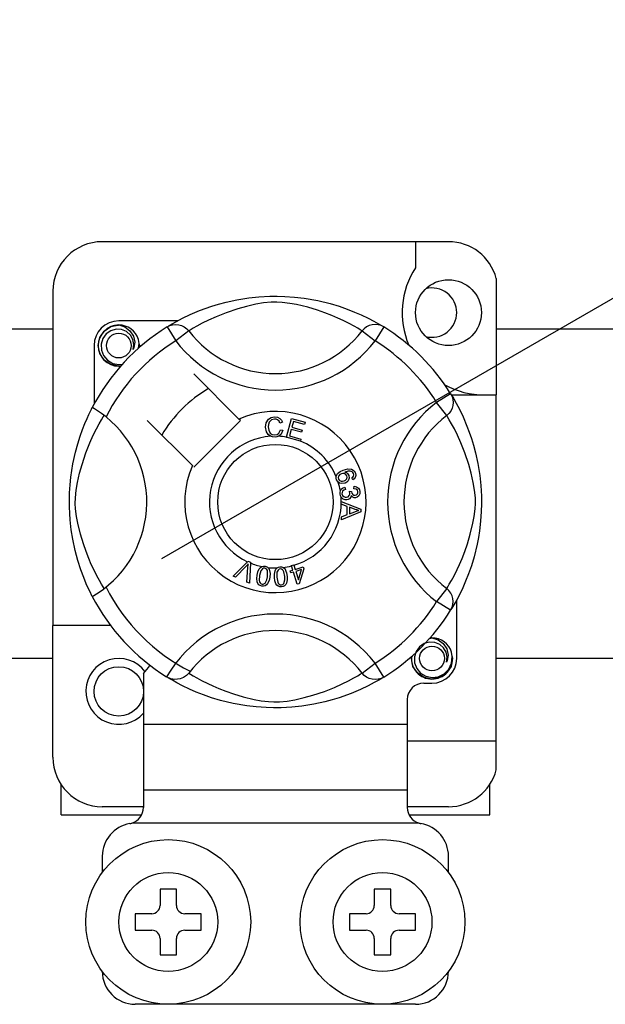
# Model space of a CAD drawing. Units: millimetres. Extents: x 401 to 993, y -753 to -316.
# Drawn here: x 855 to 860, y -706 to -696 of the extents above; entities that cross this region are included whole.
import ezdxf

# ---------------------------------------------------------------- set-up
doc = ezdxf.new("R2010")
doc.units = ezdxf.units.MM
doc.layers.add('DIBUJO_INTERIOR', color=4, linetype='Continuous')

# ---------------------------------------------------------------- blocks, each defined once
blk = doc.blocks.new('ALZADO 7T+R')
at = {"layer": 'DIBUJO_INTERIOR', "color": 7}
for p, q in [((82.2367, 25.8394), (73.1586, 20.5982)), ((75.9454, 23.6806), (72.5828, 23.6806)), ((75.6251, 23.6806), (75.6251, 23.4279)), ((76.4097, 23.3233), (76.4097, 22.1904)), ((72.1024, 23.2003), (72.1024, 19.9487)), ((73.6451, 23.053), (73.712, 23.0735)), ((73.712, 23.0735), (73.7846, 23.0929)), ((73.7846, 23.0929), (73.8896, 23.1158)), ((73.8896, 23.1158), (74.0069, 23.1346)), ((74.0747, 23.0724), (73.9835, 23.0515)), ((74.0069, 23.1346), (74.1037, 23.1447)), ((74.1482, 23.0848), (74.0747, 23.0724)), ((74.1037, 23.1447), (74.2085, 23.1504)), ((74.224, 23.0921), (74.1482, 23.0848)), ((74.2085, 23.1504), (74.2812, 23.1511)), ((74.2781, 23.0931), (74.224, 23.0921)), ((74.3298, 23.0904), (74.2781, 23.0931)), ((74.2812, 23.1511), (74.3551, 23.1491)), ((74.4034, 23.0814), (74.3298, 23.0904)), ((74.3551, 23.1491), (74.4503, 23.1425)), ((74.47, 23.069), (74.4034, 23.0814)), ((74.4503, 23.1425), (74.5428, 23.1317)), ((74.5428, 23.1317), (74.6752, 23.1085)), ((74.6752, 23.1085), (74.7966, 23.079)), ((74.7966, 23.079), (74.8832, 23.053)), ((73.4369, 22.9722), (73.5279, 23.0109)), ((73.5279, 23.0109), (73.6451, 23.053)), ((73.7864, 22.9903), (73.6885, 22.9517)), ((73.8995, 23.0281), (73.7864, 22.9903)), ((73.9835, 23.0515), (73.8995, 23.0281)), ((74.5777, 23.0428), (74.47, 23.069)), ((74.6717, 23.0146), (74.5777, 23.0428)), ((74.7459, 22.9889), (74.6717, 23.0146)), ((74.8121, 22.9632), (74.7459, 22.9889)), ((74.8832, 23.053), (74.962, 23.0256)), ((74.962, 23.0256), (75.034, 22.9972)), ((75.034, 22.9972), (75.0979, 22.9692)), ((73.3137, 22.911), (72.7429, 22.911)), ((73.2277, 22.8619), (73.2604, 22.8813)), ((73.2604, 22.8813), (73.3041, 22.906)), ((73.3041, 22.906), (73.3622, 22.9365)), ((73.3622, 22.9365), (73.4369, 22.9722)), ((73.5529, 22.8878), (73.5023, 22.8605)), ((73.6147, 22.9185), (73.5529, 22.8878)), ((73.6885, 22.9517), (73.6147, 22.9185)), ((74.8702, 22.9384), (74.8121, 22.9632)), ((74.9213, 22.9148), (74.8702, 22.9384)), ((74.9807, 22.885), (74.9213, 22.9148)), ((75.028, 22.8593), (74.9807, 22.885)), ((75.0979, 22.9692), (75.1658, 22.9366)), ((75.1658, 22.9366), (75.2214, 22.9074)), ((75.2214, 22.9074), (75.2652, 22.8829)), ((75.2652, 22.8829), (75.296, 22.8647)), ((69.8405, 22.832), (72.1024, 22.832)), ((72.5583, 22.7481), (72.6008, 22.8117)), ((72.6008, 22.8117), (72.6669, 22.8559)), ((72.6657, 22.8149), (72.6206, 22.7835)), ((72.7172, 22.8295), (72.6657, 22.8149)), ((72.6669, 22.8559), (72.7429, 22.871)), ((72.7136, 22.8652), (72.7164, 22.8664)), ((72.7164, 22.8664), (72.7316, 22.8695)), ((72.7693, 22.8269), (72.7172, 22.8295)), ((72.7316, 22.8695), (72.7393, 22.8706)), ((72.7393, 22.8706), (72.7412, 22.8708)), ((72.7412, 22.8708), (72.7422, 22.8709)), ((72.7422, 22.8709), (72.7427, 22.8709)), ((72.7427, 22.8709), (72.7429, 22.871)), ((72.7429, 22.871), (72.7429, 22.871)), ((72.7429, 22.871), (72.8022, 22.8523)), ((72.7429, 22.871), (72.7429, 22.871)), ((72.7429, 22.871), (72.7429, 22.871)), ((72.7429, 22.871), (72.7429, 22.871)), ((72.8176, 22.8072), (72.7693, 22.8269)), ((72.8022, 22.8523), (72.8516, 22.815)), ((72.856, 22.7735), (72.8176, 22.8072)), ((72.8516, 22.815), (72.8856, 22.7632)), ((73.2117, 22.8521), (73.2379, 22.8652)), ((73.2117, 22.8521), (73.2959, 22.7159)), ((73.234, 22.8663), (73.2294, 22.8638)), ((73.2379, 22.8652), (73.2662, 22.8733)), ((73.2662, 22.8733), (73.2954, 22.876)), ((73.2954, 22.876), (73.3246, 22.8734)), ((73.4227, 22.8134), (73.2959, 22.7159)), ((73.3246, 22.8734), (73.3529, 22.8655)), ((73.3529, 22.8655), (73.3792, 22.8525)), ((73.3792, 22.8525), (73.4028, 22.835)), ((73.4028, 22.835), (73.4227, 22.8134)), ((73.4362, 22.8218), (73.4227, 22.8134)), ((73.4639, 22.8385), (73.4362, 22.8218)), ((73.5023, 22.8605), (73.4639, 22.8385)), ((75.0634, 22.839), (75.028, 22.8593)), ((75.0881, 22.8242), (75.0634, 22.839)), ((75.1055, 22.8134), (75.0881, 22.8242)), ((75.1254, 22.835), (75.1055, 22.8134)), ((75.1055, 22.8134), (75.2323, 22.7159)), ((75.149, 22.8525), (75.1254, 22.835)), ((75.1753, 22.8655), (75.149, 22.8525)), ((75.2036, 22.8734), (75.1753, 22.8655)), ((75.2328, 22.876), (75.2036, 22.8734)), ((75.3165, 22.8521), (75.2323, 22.7159)), ((75.262, 22.8733), (75.2328, 22.876)), ((75.2903, 22.8652), (75.262, 22.8733)), ((75.3165, 22.8521), (75.2903, 22.8652)), ((75.296, 22.8647), (75.3165, 22.8521)), ((75.3165, 22.8521), (75.3165, 22.8521)), ((76.4097, 22.832), (78.6716, 22.832)), ((72.5428, 22.6708), (72.5583, 22.7481)), ((72.5884, 22.7389), (72.572, 22.6855)), ((72.6206, 22.7835), (72.5884, 22.7389)), ((72.8807, 22.7308), (72.856, 22.7735)), ((72.89, 22.6824), (72.8807, 22.7308)), ((72.8856, 22.7632), (72.8988, 22.7025)), ((72.8988, 22.7025), (72.89, 22.6505)), ((72.9404, 22.6897), (72.9339, 22.7309)), ((72.9355, 22.6466), (72.9404, 22.6897)), ((72.5027, 22.6708), (72.5027, 22.1003)), ((72.5583, 22.5935), (72.5428, 22.6708)), ((72.572, 22.6855), (72.574, 22.6277)), ((72.574, 22.6277), (72.595, 22.5738)), ((72.8828, 22.6336), (72.89, 22.6824)), ((72.89, 22.6505), (72.8828, 22.6336)), ((72.9431, 22.6708), (72.9388, 22.6496)), ((72.9431, 22.6708), (72.9388, 22.6496)), ((72.94, 22.686), (72.9431, 22.6708)), ((72.94, 22.686), (72.9431, 22.6708)), ((72.6008, 22.5299), (72.5583, 22.5935)), ((72.595, 22.5738), (72.6325, 22.5292)), ((72.6669, 22.4857), (72.6008, 22.5299)), ((72.6325, 22.5292), (72.6846, 22.498)), ((72.6846, 22.498), (72.744, 22.4858)), ((72.7429, 22.4707), (72.6669, 22.4857)), ((72.7641, 22.4748), (72.7429, 22.4707)), ((72.744, 22.4858), (72.7778, 22.4902)), ((73.9104, 21.9562), (73.4715, 22.3951)), ((75.9666, 22.2021), (75.8304, 22.1179)), ((75.9279, 21.991), (75.8304, 22.1179)), ((75.9666, 22.2021), (75.9797, 22.1758)), ((75.9724, 22.1904), (76.4097, 22.1904)), ((75.9764, 22.1861), (75.9958, 22.1533)), ((75.9808, 22.1797), (75.9783, 22.1844)), ((75.9797, 22.1758), (75.9877, 22.1476)), ((75.9877, 22.1476), (75.9905, 22.1184)), ((75.9905, 22.1184), (75.9879, 22.0891)), ((75.9958, 22.1533), (76.0204, 22.1096)), ((76.4097, 18.8279), (76.4097, 22.1904)), ((72.4526, 22.0009), (72.4674, 22.0318)), ((72.4674, 22.0318), (72.4783, 22.0535)), ((72.4783, 22.0535), (72.4855, 22.0676)), ((72.4894, 22.0667), (72.4855, 22.0676)), ((72.4855, 22.0676), (72.4855, 22.0676)), ((72.5071, 22.0569), (72.4894, 22.0667)), ((72.5371, 22.0375), (72.5071, 22.0569)), ((72.5761, 22.0096), (72.5371, 22.0375)), ((75.967, 22.0345), (75.9494, 22.011)), ((75.9799, 22.0609), (75.967, 22.0345)), ((75.9879, 22.0891), (75.9799, 22.0609)), ((76.0204, 22.1096), (76.0509, 22.0515)), ((76.0509, 22.0515), (76.0867, 21.9769)), ((72.4139, 21.9132), (72.4346, 21.9615)), ((72.4346, 21.9615), (72.4526, 22.0009)), ((72.5532, 21.9114), (72.5753, 21.9498)), ((72.5753, 21.9498), (72.592, 21.9775)), ((72.6188, 21.9766), (72.5761, 22.0096)), ((72.592, 21.9775), (72.6003, 21.991)), ((73.0186, 21.9422), (73.4575, 21.5033)), ((73.4715, 21.4893), (73.9244, 21.9422)), ((73.9244, 21.9422), (73.9104, 21.9562)), ((74.1739, 21.9195), (74.1958, 21.9546)), ((74.1958, 21.9546), (74.2236, 21.9717)), ((74.204, 21.9268), (74.1963, 21.9036)), ((74.2257, 21.9488), (74.204, 21.9268)), ((74.2236, 21.9717), (74.2557, 21.9778)), ((74.2558, 21.9563), (74.2257, 21.9488)), ((74.2557, 21.9778), (74.2837, 21.9745)), ((74.2711, 21.9549), (74.2558, 21.9563)), ((74.2853, 21.9492), (74.2711, 21.9549)), ((74.2837, 21.9745), (74.3085, 21.9613)), ((74.2992, 21.9355), (74.2853, 21.9492)), ((74.3078, 21.9179), (74.2992, 21.9355)), ((74.3324, 21.9245), (74.3078, 21.9179)), ((74.3085, 21.9613), (74.3231, 21.9446)), ((74.3231, 21.9446), (74.3324, 21.9245)), ((74.3706, 21.7812), (74.4211, 21.9622)), ((74.4211, 21.9622), (74.5537, 21.9251)), ((74.4393, 21.9337), (74.4236, 21.8776)), ((74.5477, 21.9035), (74.4393, 21.9337)), ((74.5537, 21.9251), (74.5477, 21.9035)), ((75.9494, 22.011), (75.9279, 21.991)), ((75.9362, 21.9775), (75.9279, 21.991)), ((75.9529, 21.9498), (75.9362, 21.9775)), ((75.975, 21.9114), (75.9529, 21.9498)), ((76.0867, 21.9769), (76.1253, 21.8858)), ((72.3677, 21.79), (72.3913, 21.856)), ((72.3913, 21.856), (72.4139, 21.9132)), ((72.4952, 21.799), (72.5259, 21.8608)), ((72.5259, 21.8608), (72.5532, 21.9114)), ((74.1685, 21.8783), (74.1739, 21.9195)), ((74.1779, 21.8322), (74.1685, 21.8783)), ((74.1933, 21.8065), (74.1779, 21.8322)), ((74.1963, 21.9036), (74.1944, 21.8791)), ((74.1944, 21.8791), (74.1989, 21.8479)), ((74.1989, 21.8479), (74.2133, 21.8201)), ((74.2982, 21.8203), (74.3125, 21.8524)), ((74.3125, 21.8524), (74.3378, 21.8467)), ((74.3378, 21.8467), (74.3212, 21.8096)), ((74.4176, 21.856), (74.4002, 21.7936)), ((74.5191, 21.8277), (74.4176, 21.856)), ((74.4236, 21.8776), (74.5251, 21.8492)), ((74.5251, 21.8492), (74.5191, 21.8277)), ((76.0023, 21.8608), (75.975, 21.9114)), ((76.033, 21.799), (76.0023, 21.8608)), ((76.1253, 21.8858), (76.1465, 21.8298)), ((76.1465, 21.8298), (76.1675, 21.7687)), ((72.3444, 21.7162), (72.3677, 21.79)), ((72.4621, 21.7253), (72.4952, 21.799)), ((74.2171, 21.7884), (74.1933, 21.8065)), ((74.2133, 21.8201), (74.2338, 21.8065)), ((74.2348, 21.7828), (74.2171, 21.7884)), ((74.2338, 21.8065), (74.2581, 21.8024)), ((74.2608, 21.7809), (74.2348, 21.7828)), ((74.2581, 21.8024), (74.2801, 21.807)), ((74.2766, 21.7826), (74.2608, 21.7809)), ((74.2965, 21.7893), (74.2766, 21.7826)), ((74.2801, 21.807), (74.2982, 21.8203)), ((74.3212, 21.8096), (74.2965, 21.7893)), ((74.3699, 21.7787), (74.3706, 21.7812)), ((74.5067, 21.7406), (74.3699, 21.7787)), ((74.4002, 21.7936), (74.5128, 21.7622)), ((74.5072, 21.7422), (74.5067, 21.7406)), ((74.5128, 21.7622), (74.5072, 21.7422)), ((76.0661, 21.7253), (76.033, 21.799)), ((76.1675, 21.7687), (76.188, 21.7017)), ((72.322, 21.634), (72.3444, 21.7162)), ((72.4234, 21.6274), (72.4621, 21.7253)), ((76.1048, 21.6274), (76.0661, 21.7253)), ((76.188, 21.7017), (76.2073, 21.6292)), ((72.297, 21.5194), (72.322, 21.634)), ((72.3857, 21.5142), (72.4234, 21.6274)), ((76.1425, 21.5142), (76.1048, 21.6274)), ((76.2073, 21.6292), (76.2303, 21.5241)), ((72.2773, 21.3923), (72.2864, 21.4576)), ((72.2864, 21.4576), (72.297, 21.5194)), ((72.3622, 21.4303), (72.3857, 21.5142)), ((74.8686, 21.4263), (74.8935, 21.4462)), ((74.8935, 21.4462), (74.9227, 21.4595)), ((74.9227, 21.4595), (74.9682, 21.4711)), ((74.9707, 21.4492), (74.9392, 21.4409)), ((74.9682, 21.4711), (75.0048, 21.468)), ((74.9914, 21.449), (74.9707, 21.4492)), ((75.0106, 21.4416), (74.9914, 21.449)), ((75.0048, 21.468), (75.0298, 21.4514)), ((75.0298, 21.4514), (75.0417, 21.4307)), ((76.166, 21.4303), (76.1425, 21.5142)), ((76.2303, 21.5241), (76.249, 21.4069)), ((72.2696, 21.3169), (72.2773, 21.3923)), ((72.3414, 21.3391), (72.3622, 21.4303)), ((74.8551, 21.3824), (74.8553, 21.396)), ((74.8591, 21.3659), (74.8551, 21.3824)), ((74.8553, 21.396), (74.8555, 21.3974)), ((74.8555, 21.3974), (74.8601, 21.4127)), ((74.8659, 21.3524), (74.8591, 21.3659)), ((74.8601, 21.4127), (74.8686, 21.4263)), ((74.8751, 21.3419), (74.8659, 21.3524)), ((74.8786, 21.4013), (74.8748, 21.3873)), ((74.8748, 21.3873), (74.8769, 21.3729)), ((74.8769, 21.3729), (74.8872, 21.3586)), ((74.8902, 21.4157), (74.8786, 21.4013)), ((74.8872, 21.3586), (74.9033, 21.3512)), ((74.9063, 21.4249), (74.8902, 21.4157)), ((74.9033, 21.3512), (74.9173, 21.3509)), ((74.9197, 21.428), (74.9063, 21.4249)), ((74.9173, 21.3509), (74.9309, 21.3544)), ((74.9333, 21.4266), (74.9197, 21.428)), ((74.9309, 21.3544), (74.9463, 21.3628)), ((74.9484, 21.4181), (74.9333, 21.4266)), ((74.9392, 21.4409), (74.9536, 21.4356)), ((74.9463, 21.3628), (74.9571, 21.3766)), ((74.9579, 21.4036), (74.9484, 21.4181)), ((74.9536, 21.4356), (74.9659, 21.4265)), ((74.9571, 21.3766), (74.9603, 21.39)), ((74.9603, 21.39), (74.9579, 21.4036)), ((74.9726, 21.3566), (74.9585, 21.342)), ((74.9659, 21.4265), (74.9788, 21.4063)), ((74.9819, 21.3807), (74.9726, 21.3566)), ((74.9788, 21.4063), (74.9819, 21.3807)), ((75.0062, 21.385), (75.016, 21.3925)), ((75.0159, 21.3639), (75.0062, 21.385)), ((75.0175, 21.4356), (75.0106, 21.4416)), ((75.0302, 21.3738), (75.0159, 21.3639)), ((75.016, 21.3925), (75.0219, 21.4001)), ((75.0232, 21.4254), (75.0175, 21.4356)), ((75.0219, 21.4001), (75.0253, 21.4142)), ((75.0253, 21.4142), (75.0232, 21.4254)), ((75.0406, 21.3876), (75.0302, 21.3738)), ((75.0458, 21.409), (75.0406, 21.3876)), ((75.0417, 21.4307), (75.0458, 21.409)), ((76.1868, 21.3391), (76.166, 21.4303)), ((76.249, 21.4069), (76.2592, 21.31)), ((72.2645, 21.2383), (72.2696, 21.3169)), ((72.3216, 21.1897), (72.3289, 21.2655)), ((72.3289, 21.2655), (72.3414, 21.3391)), ((74.8877, 21.3335), (74.8751, 21.3419)), ((74.9022, 21.3289), (74.8877, 21.3335)), ((74.8917, 21.2456), (74.8951, 21.2594)), ((74.8951, 21.2594), (74.9031, 21.2734)), ((74.9404, 21.3325), (74.9022, 21.3289)), ((74.9031, 21.2734), (74.9147, 21.2847)), ((74.9167, 21.2548), (74.9115, 21.2433)), ((74.9147, 21.2847), (74.9378, 21.2947)), ((74.9288, 21.2654), (74.9167, 21.2548)), ((74.9436, 21.2719), (74.9288, 21.2654)), ((74.9378, 21.2947), (74.9436, 21.2719)), ((74.9585, 21.342), (74.9404, 21.3325)), ((74.9827, 21.2537), (75.0033, 21.2535)), ((74.9851, 21.2467), (74.9827, 21.2537)), ((75.0033, 21.2535), (75.0034, 21.2514)), ((75.0274, 21.2794), (75.0288, 21.303)), ((75.0501, 21.2737), (75.0274, 21.2794)), ((75.0288, 21.303), (75.0514, 21.2981)), ((75.0607, 21.2634), (75.0501, 21.2737)), ((75.0514, 21.2981), (75.0702, 21.2849)), ((75.0654, 21.2493), (75.0607, 21.2634)), ((75.0702, 21.2849), (75.0799, 21.2696)), ((75.0799, 21.2696), (75.0844, 21.252)), ((76.1993, 21.2655), (76.1868, 21.3391)), ((76.2066, 21.1897), (76.1993, 21.2655)), ((76.2592, 21.31), (76.2649, 21.2053)), ((72.2627, 21.1704), (72.2645, 21.2383)), ((72.2631, 21.1042), (72.2627, 21.1704)), ((72.3207, 21.1357), (72.3216, 21.1897)), ((74.8917, 21.2285), (74.8917, 21.2456)), ((74.8957, 21.2114), (74.8917, 21.2285)), ((74.9028, 21.1974), (74.8957, 21.2114)), ((74.9235, 21.1785), (74.9028, 21.1974)), ((74.9115, 21.2433), (74.9109, 21.2306)), ((74.9109, 21.2306), (74.9164, 21.2143)), ((74.9164, 21.2143), (74.9286, 21.202)), ((74.9403, 21.1724), (74.9235, 21.1785)), ((74.9286, 21.202), (74.9412, 21.1968)), ((74.9583, 21.1718), (74.9403, 21.1724)), ((74.9412, 21.1968), (74.9548, 21.1964)), ((74.9548, 21.1964), (74.9704, 21.2014)), ((74.972, 21.175), (74.9583, 21.1718)), ((74.9704, 21.2014), (74.982, 21.2128)), ((74.9842, 21.1818), (74.972, 21.175)), ((74.982, 21.2128), (74.9868, 21.2247)), ((74.9956, 21.1955), (74.9842, 21.1818)), ((74.9872, 21.2376), (74.9851, 21.2467)), ((74.9868, 21.2247), (74.9872, 21.2376)), ((75.0006, 21.2126), (74.9956, 21.1955)), ((75.0154, 21.1969), (75.0006, 21.2126)), ((75.0034, 21.2514), (75.0035, 21.2497)), ((75.0035, 21.2497), (75.0077, 21.2346)), ((75.0077, 21.2346), (75.0165, 21.2216)), ((75.0281, 21.1917), (75.0154, 21.1969)), ((75.0165, 21.2216), (75.0272, 21.2156)), ((75.0272, 21.2156), (75.0396, 21.2149)), ((75.0419, 21.1911), (75.0281, 21.1917)), ((75.0396, 21.2149), (75.0522, 21.2192)), ((75.0591, 21.1967), (75.0419, 21.1911)), ((75.0522, 21.2192), (75.0615, 21.2288)), ((75.073, 21.2083), (75.0591, 21.1967)), ((75.0615, 21.2288), (75.0652, 21.2387)), ((75.0652, 21.2387), (75.0654, 21.2493)), ((75.0831, 21.229), (75.073, 21.2083)), ((75.0844, 21.252), (75.0831, 21.229)), ((76.2075, 21.1357), (76.2066, 21.1897)), ((76.2649, 21.2053), (76.2656, 21.1325)), ((72.2657, 21.0384), (72.2631, 21.1042)), ((72.3233, 21.0839), (72.3207, 21.1357)), ((72.3324, 21.0103), (72.3233, 21.0839)), ((74.9046, 21.154), (75.0951, 21.0812)), ((74.9046, 21.1535), (74.9046, 21.154)), ((74.9046, 21.1476), (74.9046, 21.1535)), ((74.9046, 21.1273), (74.9046, 21.1476)), ((74.9624, 21.1065), (74.9046, 21.1273)), ((74.9625, 21.0269), (74.9624, 21.1065)), ((74.9829, 21.0992), (74.983, 21.0347)), ((75.0388, 21.0784), (74.9829, 21.0992)), ((75.0357, 21.0546), (75.0577, 21.0626)), ((75.0546, 21.0732), (75.0388, 21.0784)), ((75.0752, 21.0682), (75.0546, 21.0732)), ((75.0577, 21.0626), (75.0752, 21.0682)), ((75.0951, 21.0812), (75.0952, 21.0541)), ((76.1958, 21.0103), (76.2048, 21.0839)), ((76.2048, 21.0839), (76.2075, 21.1357)), ((76.2656, 21.1325), (76.2636, 21.0586)), ((72.27, 20.9768), (72.2657, 21.0384)), ((72.2811, 20.878), (72.27, 20.9768)), ((72.3448, 20.9437), (72.3324, 21.0103)), ((74.9048, 21.0045), (74.9625, 21.0269)), ((74.9049, 20.9758), (74.9048, 21.0045)), ((75.0952, 21.0541), (74.9049, 20.9758)), ((74.983, 21.0347), (75.0357, 21.0546)), ((76.1834, 20.9437), (76.1958, 21.0103)), ((76.2636, 21.0586), (76.257, 20.9634)), ((72.2952, 20.7895), (72.2811, 20.878)), ((72.371, 20.8361), (72.3448, 20.9437)), ((76.1572, 20.8361), (76.1834, 20.9437)), ((76.2461, 20.8709), (76.2354, 20.8032)), ((76.257, 20.9634), (76.2461, 20.8709)), ((72.319, 20.6775), (72.2952, 20.7895)), ((72.3992, 20.7421), (72.371, 20.8361)), ((76.129, 20.7421), (76.1572, 20.8361)), ((76.2354, 20.8032), (76.223, 20.7385)), ((72.4249, 20.6679), (72.3992, 20.7421)), ((76.1033, 20.6679), (76.129, 20.7421)), ((76.223, 20.7385), (76.1935, 20.6171)), ((72.3453, 20.5802), (72.319, 20.6775)), ((72.4505, 20.6017), (72.4249, 20.6679)), ((72.4753, 20.5436), (72.4505, 20.6017)), ((76.0529, 20.5436), (76.0776, 20.6017)), ((76.0776, 20.6017), (76.1033, 20.6679)), ((76.1935, 20.6171), (76.1675, 20.5306)), ((72.3742, 20.4906), (72.3453, 20.5802)), ((72.4022, 20.4152), (72.3742, 20.4906)), ((72.499, 20.4924), (72.4753, 20.5436)), ((72.5288, 20.433), (72.499, 20.4924)), ((73.8525, 20.4293), (73.993, 20.5694)), ((73.9789, 20.5251), (73.8761, 20.419)), ((73.9888, 20.5356), (73.9789, 20.5251)), ((73.9872, 20.3702), (73.9975, 20.5169)), ((74.0009, 20.5495), (73.9888, 20.5356)), ((73.993, 20.5694), (73.9975, 20.5739)), ((73.9975, 20.5739), (74.0212, 20.5635)), ((73.9975, 20.5169), (73.9991, 20.5352)), ((73.9991, 20.5352), (74.0009, 20.5495)), ((74.0209, 20.5571), (74.0122, 20.3592)), ((74.0212, 20.5635), (74.0209, 20.5571)), ((74.0938, 20.4703), (74.1075, 20.4999)), ((74.1075, 20.4999), (74.1182, 20.5122)), ((74.1182, 20.5122), (74.1317, 20.5212)), ((74.1377, 20.5001), (74.1228, 20.4813)), ((74.1317, 20.5212), (74.1344, 20.5224)), ((74.1344, 20.5224), (74.1472, 20.5254)), ((74.1486, 20.5052), (74.1377, 20.5001)), ((74.1472, 20.5254), (74.1612, 20.5251)), ((74.1606, 20.5057), (74.1486, 20.5052)), ((74.1719, 20.5015), (74.1606, 20.5057)), ((74.1612, 20.5251), (74.1637, 20.5248)), ((74.1637, 20.5248), (74.1758, 20.5217)), ((74.1807, 20.4932), (74.1719, 20.5015)), ((74.1758, 20.5217), (74.1865, 20.5164)), ((74.1864, 20.4825), (74.1807, 20.4932)), ((74.1865, 20.5164), (74.1908, 20.5134)), ((74.1908, 20.5134), (74.1986, 20.5055)), ((74.1986, 20.5055), (74.2034, 20.4982)), ((74.2034, 20.4982), (74.2129, 20.4541)), ((74.2605, 20.4814), (74.2681, 20.4958)), ((74.2681, 20.4958), (74.2792, 20.5077)), ((74.2792, 20.5077), (74.2815, 20.5094)), ((74.2815, 20.5094), (74.2933, 20.5152)), ((74.2898, 20.4885), (74.2832, 20.4784)), ((74.2993, 20.496), (74.2898, 20.4885)), ((74.2933, 20.5152), (74.3071, 20.5182)), ((74.3109, 20.4992), (74.2993, 20.496)), ((74.3071, 20.5182), (74.3095, 20.5184)), ((74.3095, 20.5184), (74.3219, 20.5182)), ((74.3228, 20.4976), (74.3109, 20.4992)), ((74.3219, 20.5182), (74.3336, 20.5155)), ((74.3332, 20.4915), (74.3228, 20.4976)), ((74.3412, 20.4825), (74.3332, 20.4915)), ((74.3336, 20.5155), (74.3384, 20.5135)), ((74.3384, 20.5135), (74.3478, 20.5076)), ((74.3478, 20.5076), (74.3542, 20.5017)), ((74.3542, 20.5017), (74.3734, 20.4609)), ((74.4084, 20.4805), (74.433, 20.4882)), ((74.4195, 20.5317), (74.4417, 20.5386)), ((74.4204, 20.5285), (74.4195, 20.5317)), ((74.433, 20.4882), (74.4204, 20.5285)), ((74.4417, 20.5386), (74.443, 20.5346)), ((74.443, 20.5346), (74.4553, 20.4951)), ((74.4553, 20.4951), (74.5341, 20.5197)), ((74.5186, 20.4924), (74.4617, 20.4747)), ((74.4872, 20.3928), (74.5186, 20.4924)), ((74.5405, 20.4992), (74.4943, 20.3557)), ((74.5341, 20.5197), (74.5405, 20.4992)), ((75.9994, 20.433), (76.0292, 20.4924)), ((76.0292, 20.4924), (76.0529, 20.5436)), ((76.1675, 20.5306), (76.14, 20.4517)), ((72.4274, 20.3543), (72.4022, 20.4152)), ((72.5544, 20.3858), (72.5288, 20.433)), ((73.8761, 20.419), (73.8525, 20.4293)), ((74.0833, 20.4059), (74.0866, 20.4384)), ((74.0872, 20.3735), (74.0833, 20.4059)), ((74.0866, 20.4384), (74.0938, 20.4703)), ((74.1105, 20.4345), (74.1074, 20.3861)), ((74.1228, 20.4813), (74.1105, 20.4345)), ((74.1636, 20.3606), (74.1797, 20.3937)), ((74.1797, 20.3937), (74.1859, 20.4223)), ((74.1859, 20.4223), (74.1889, 20.4707)), ((74.1889, 20.4707), (74.1864, 20.4825)), ((74.2097, 20.4185), (74.2025, 20.3866)), ((74.2129, 20.4541), (74.2097, 20.4185)), ((74.254, 20.4495), (74.2605, 20.4814)), ((74.2543, 20.4169), (74.254, 20.4495)), ((74.2584, 20.3845), (74.2543, 20.4169)), ((74.2796, 20.4669), (74.2783, 20.4186)), ((74.2783, 20.4186), (74.2863, 20.3708)), ((74.2832, 20.4784), (74.2796, 20.4669)), ((74.3463, 20.4715), (74.3412, 20.4825)), ((74.3544, 20.4239), (74.3463, 20.4715)), ((74.3468, 20.3587), (74.355, 20.3947)), ((74.355, 20.3947), (74.3544, 20.4239)), ((74.3787, 20.3929), (74.3722, 20.361)), ((74.3734, 20.4609), (74.3784, 20.4256)), ((74.3784, 20.4256), (74.3787, 20.3929)), ((74.4148, 20.4601), (74.4084, 20.4805)), ((74.4394, 20.4677), (74.4148, 20.4601)), ((74.4761, 20.35), (74.4394, 20.4677)), ((74.4617, 20.4747), (74.4872, 20.3928)), ((75.9738, 20.3858), (75.9994, 20.433)), ((76.14, 20.4517), (76.1116, 20.3798)), ((72.4491, 20.306), (72.4274, 20.3543)), ((72.467, 20.2685), (72.4491, 20.306)), ((72.5748, 20.3504), (72.5544, 20.3858)), ((72.5896, 20.3257), (72.5748, 20.3504)), ((72.6003, 20.3083), (72.5896, 20.3257)), ((74.0122, 20.3592), (73.9872, 20.3702)), ((74.0932, 20.3584), (74.0872, 20.3735)), ((74.1032, 20.3455), (74.0932, 20.3584)), ((74.1169, 20.3366), (74.1032, 20.3455)), ((74.1074, 20.3861), (74.1099, 20.3743)), ((74.1099, 20.3743), (74.1157, 20.3636)), ((74.1157, 20.3636), (74.1246, 20.3554)), ((74.1325, 20.3321), (74.1169, 20.3366)), ((74.1246, 20.3554), (74.1359, 20.3512)), ((74.1488, 20.3314), (74.1325, 20.3321)), ((74.1359, 20.3512), (74.1444, 20.3509)), ((74.1444, 20.3509), (74.1527, 20.3529)), ((74.1646, 20.3355), (74.1488, 20.3314)), ((74.1527, 20.3529), (74.1636, 20.3606)), ((74.1782, 20.3446), (74.1646, 20.3355)), ((74.1888, 20.357), (74.1782, 20.3446)), ((74.2025, 20.3866), (74.1888, 20.357)), ((74.2695, 20.3539), (74.2584, 20.3845)), ((74.2789, 20.3405), (74.2695, 20.3539)), ((74.2916, 20.3303), (74.2789, 20.3405)), ((74.2863, 20.3708), (74.2915, 20.3598)), ((74.2915, 20.3598), (74.2996, 20.3508)), ((74.3068, 20.3248), (74.2916, 20.3303)), ((74.2996, 20.3508), (74.3101, 20.3448)), ((74.3231, 20.3239), (74.3068, 20.3248)), ((74.3101, 20.3448), (74.322, 20.3433)), ((74.322, 20.3433), (74.3379, 20.3488)), ((74.3391, 20.327), (74.3231, 20.3239)), ((74.3379, 20.3488), (74.3468, 20.3587)), ((74.3535, 20.3347), (74.3391, 20.327)), ((74.3646, 20.3466), (74.3535, 20.3347)), ((74.3722, 20.361), (74.3646, 20.3466)), ((74.4943, 20.3557), (74.4761, 20.35)), ((75.9279, 20.3083), (75.8304, 20.1814)), ((75.9279, 20.3083), (75.9386, 20.3257)), ((75.9494, 20.2883), (75.9279, 20.3083)), ((75.9386, 20.3257), (75.9534, 20.3504)), ((75.9534, 20.3504), (75.9738, 20.3858)), ((76.0837, 20.3159), (76.051, 20.2479)), ((76.1116, 20.3798), (76.0837, 20.3159)), ((72.4793, 20.2438), (72.467, 20.2685)), ((72.4855, 20.2317), (72.4793, 20.2438)), ((72.4856, 20.2315), (72.4855, 20.2317)), ((75.967, 20.2648), (75.9494, 20.2883)), ((75.9799, 20.2384), (75.967, 20.2648)), ((75.9879, 20.2102), (75.9799, 20.2384)), ((75.9905, 20.1809), (75.9879, 20.2102)), ((76.051, 20.2479), (76.0219, 20.1923)), ((75.9666, 20.0972), (75.8304, 20.1814)), ((75.9666, 20.0972), (75.9797, 20.1235)), ((75.9791, 20.1178), (75.9711, 20.1045)), ((75.9973, 20.1486), (75.9791, 20.1178)), ((75.9797, 20.1235), (75.9877, 20.1517)), ((75.9877, 20.1517), (75.9905, 20.1809)), ((76.0219, 20.1923), (75.9973, 20.1486)), ((76.0254, 19.6285), (76.0254, 20.1992)), ((75.9704, 20.1033), (75.9666, 20.0972)), ((72.1024, 18.6677), (72.1024, 19.9487)), ((72.6629, 19.9487), (72.1024, 19.9487)), ((75.756, 19.8229), (75.7587, 19.824)), ((75.7587, 19.824), (75.7739, 19.8272)), ((75.7641, 19.8245), (75.7853, 19.8286)), ((75.7739, 19.8272), (75.7816, 19.8282)), ((75.7816, 19.8282), (75.7836, 19.8285)), ((75.7836, 19.8285), (75.7845, 19.8286)), ((75.7845, 19.8286), (75.785, 19.8286)), ((75.785, 19.8286), (75.7852, 19.8286)), ((75.7852, 19.8286), (75.7853, 19.8286)), ((75.7853, 19.8286), (75.8445, 19.8099)), ((75.7853, 19.8286), (75.7853, 19.8286)), ((75.7853, 19.8286), (75.7853, 19.8286)), ((75.7853, 19.8286), (75.7853, 19.8286)), ((75.663, 19.7412), (75.6308, 19.6966)), ((75.7081, 19.7726), (75.663, 19.7412)), ((75.7595, 19.7872), (75.7081, 19.7726)), ((75.8116, 19.7845), (75.7595, 19.7872)), ((75.8599, 19.7649), (75.8116, 19.7845)), ((75.8445, 19.8099), (75.8939, 19.7726)), ((75.8983, 19.7312), (75.8599, 19.7649)), ((75.8939, 19.7726), (75.9279, 19.7209)), ((75.923, 19.6885), (75.8983, 19.7312)), ((72.1024, 19.6275), (69.8405, 19.6275)), ((75.5851, 19.6285), (75.5894, 19.6497)), ((75.5851, 19.6285), (75.5894, 19.6497)), ((75.6006, 19.5512), (75.5851, 19.6285)), ((75.6006, 19.5512), (75.5851, 19.6285)), ((75.6308, 19.6966), (75.6144, 19.6432)), ((75.6144, 19.6432), (75.6163, 19.5854)), ((75.9323, 19.6401), (75.923, 19.6885)), ((75.9251, 19.5913), (75.9323, 19.6401)), ((75.9279, 19.7209), (75.9412, 19.6602)), ((75.9412, 19.6602), (75.9324, 19.6082)), ((75.9854, 19.6285), (75.9699, 19.5512)), ((75.9854, 19.6285), (75.9699, 19.5512)), ((75.9752, 19.5819), (75.9828, 19.6474)), ((75.9828, 19.6474), (75.9762, 19.6885)), ((75.9824, 19.6437), (75.9854, 19.6285)), ((75.9824, 19.6437), (75.9854, 19.6285)), ((78.6716, 19.6275), (76.4097, 19.6275)), ((75.1055, 19.4859), (75.2323, 19.5833)), ((75.3165, 19.4471), (75.2323, 19.5833)), ((75.6431, 19.4876), (75.6006, 19.5512)), ((75.6431, 19.4876), (75.6006, 19.5512)), ((75.6163, 19.5854), (75.6373, 19.5315)), ((75.6373, 19.5315), (75.6749, 19.4869)), ((75.9324, 19.6082), (75.9251, 19.5913)), ((75.9699, 19.5512), (75.9274, 19.4876)), ((75.9699, 19.5512), (75.9274, 19.4876)), ((75.948, 19.5246), (75.9752, 19.5819)), ((72.9831, 19.4829), (72.9831, 18.988)), ((73.2113, 19.4474), (73.2068, 19.4502)), ((73.2496, 19.4302), (73.2113, 19.4474)), ((73.2322, 19.4346), (73.2133, 19.4461)), ((73.263, 19.4164), (73.2322, 19.4346)), ((73.3716, 19.444), (73.3387, 19.4304)), ((73.3991, 19.4625), (73.3716, 19.444)), ((73.4223, 19.4854), (73.3991, 19.4625)), ((73.4227, 19.4859), (73.4223, 19.4854)), ((73.4227, 19.4859), (73.4401, 19.4751)), ((73.4401, 19.4751), (73.4648, 19.4603)), ((73.4648, 19.4603), (73.5002, 19.44)), ((73.5002, 19.44), (73.5475, 19.4143)), ((74.9753, 19.4115), (75.0259, 19.4388)), ((75.0259, 19.4388), (75.0643, 19.4608)), ((75.0643, 19.4608), (75.092, 19.4775)), ((75.092, 19.4775), (75.1055, 19.4859)), ((75.1254, 19.4643), (75.1055, 19.4859)), ((75.149, 19.4468), (75.1254, 19.4643)), ((75.1753, 19.4338), (75.149, 19.4468)), ((75.3008, 19.4375), (75.2678, 19.418)), ((75.3165, 19.4471), (75.2903, 19.4341)), ((75.3165, 19.4471), (75.3008, 19.4375)), ((75.7092, 19.4433), (75.6431, 19.4876)), ((75.7092, 19.4433), (75.6431, 19.4876)), ((75.6749, 19.4869), (75.7269, 19.4557)), ((75.7853, 19.4283), (75.7092, 19.4433)), ((75.7853, 19.4283), (75.7092, 19.4433)), ((75.7269, 19.4557), (75.7863, 19.4435)), ((75.8613, 19.4433), (75.7853, 19.4283)), ((75.8613, 19.4433), (75.7853, 19.4283)), ((75.7863, 19.4435), (75.8465, 19.4512)), ((75.8465, 19.4512), (75.9035, 19.4792)), ((75.9274, 19.4876), (75.8613, 19.4433)), ((75.9274, 19.4876), (75.8613, 19.4433)), ((75.9035, 19.4792), (75.948, 19.5246)), ((73.2881, 19.4239), (73.2496, 19.4302)), ((73.3068, 19.3919), (73.263, 19.4164)), ((73.3387, 19.4304), (73.2881, 19.4239)), ((73.3624, 19.3627), (73.3068, 19.3919)), ((73.4303, 19.33), (73.3624, 19.3627)), ((73.5475, 19.4143), (73.6069, 19.3845)), ((73.6069, 19.3845), (73.658, 19.3609)), ((73.658, 19.3609), (73.7161, 19.3361)), ((74.7418, 19.3089), (74.8397, 19.3476)), ((74.8397, 19.3476), (74.9135, 19.3808)), ((74.9135, 19.3808), (74.9753, 19.4115)), ((75.166, 19.3628), (75.0913, 19.3271)), ((75.2241, 19.3933), (75.166, 19.3628)), ((75.2036, 19.4259), (75.1753, 19.4338)), ((75.2328, 19.4233), (75.2036, 19.4259)), ((75.2678, 19.418), (75.2241, 19.3933)), ((75.262, 19.426), (75.2328, 19.4233)), ((75.2903, 19.4341), (75.262, 19.426)), ((75.7052, 19.3883), (75.7853, 19.3883)), ((73.4942, 19.3021), (73.4303, 19.33)), ((73.5662, 19.2737), (73.4942, 19.3021)), ((73.645, 19.2463), (73.5662, 19.2737)), ((73.7316, 19.2202), (73.645, 19.2463)), ((73.7161, 19.3361), (73.7823, 19.3104)), ((73.7823, 19.3104), (73.8565, 19.2847)), ((73.8565, 19.2847), (73.9505, 19.2565)), ((73.9505, 19.2565), (74.0582, 19.2303)), ((74.4535, 19.2269), (74.5447, 19.2478)), ((74.5447, 19.2478), (74.6287, 19.2712)), ((74.6287, 19.2712), (74.7418, 19.3089)), ((74.8831, 19.2462), (74.8162, 19.2258)), ((75.0003, 19.2884), (74.8831, 19.2462)), ((75.0913, 19.3271), (75.0003, 19.2884)), ((73.853, 19.1908), (73.7316, 19.2202)), ((73.9853, 19.1676), (73.853, 19.1908)), ((74.0779, 19.1568), (73.9853, 19.1676)), ((74.0582, 19.2303), (74.1248, 19.2179)), ((74.1731, 19.1502), (74.0779, 19.1568)), ((74.1248, 19.2179), (74.1984, 19.2089)), ((74.247, 19.1482), (74.1731, 19.1502)), ((74.1984, 19.2089), (74.2501, 19.2062)), ((74.3197, 19.1489), (74.247, 19.1482)), ((74.2501, 19.2062), (74.3042, 19.2072)), ((74.3042, 19.2072), (74.38, 19.2145)), ((74.4245, 19.1545), (74.3197, 19.1489)), ((74.38, 19.2145), (74.4535, 19.2269)), ((74.5213, 19.1647), (74.4245, 19.1545)), ((74.6386, 19.1835), (74.5213, 19.1647)), ((74.7436, 19.2064), (74.6386, 19.1835)), ((74.8162, 19.2258), (74.7436, 19.2064)), ((75.5451, 19.2282), (75.5451, 18.988)), ((75.5451, 18.988), (72.9831, 18.988)), ((72.9831, 18.988), (72.9831, 18.3475)), ((75.5451, 18.988), (75.5451, 18.3475)), ((75.5451, 18.8279), (76.4097, 18.8279)), ((76.4097, 18.5447), (76.4097, 18.8279)), ((72.1825, 18.1073), (72.1825, 18.4022)), ((76.3457, 18.1073), (76.3457, 18.4022)), ((75.5451, 18.3475), (72.9831, 18.3475)), ((72.9831, 18.3475), (72.9831, 18.1807)), ((75.5451, 18.3475), (75.5451, 18.1807)), ((72.1825, 18.1073), (72.963, 18.1073)), ((72.9831, 18.1874), (72.5828, 18.1874)), ((75.9454, 18.1874), (75.5451, 18.1874)), ((75.565, 18.1073), (76.3457, 18.1073)), ((75.6593, 18.0272), (72.8689, 18.0272)), ((72.5828, 17.707), (72.5828, 17.5469)), ((75.9454, 17.5469), (75.9454, 17.707)), ((73.3034, 17.3868), (73.1432, 17.3868)), ((73.1432, 17.3868), (73.1432, 17.2266)), ((73.3034, 17.2266), (73.3034, 17.3868)), ((75.2248, 17.3868), (75.2248, 17.2266)), ((75.385, 17.3868), (75.2248, 17.3868)), ((75.385, 17.2266), (75.385, 17.3868)), ((73.0632, 17.1466), (72.9031, 17.1466)), ((72.9031, 17.1466), (72.9031, 16.9865)), ((73.5435, 17.1466), (73.3834, 17.1466)), ((73.5435, 16.9865), (73.5435, 17.1466)), ((74.9846, 17.1466), (74.9846, 16.9865)), ((75.1448, 17.1466), (74.9846, 17.1466)), ((75.6251, 17.1466), (75.465, 17.1466)), ((75.6251, 16.9865), (75.6251, 17.1466)), ((72.9031, 16.9865), (73.0632, 16.9865)), ((73.3834, 16.9865), (73.5435, 16.9865)), ((74.9846, 16.9865), (75.1448, 16.9865)), ((75.465, 16.9865), (75.6251, 16.9865)), ((73.1432, 16.9064), (73.1432, 16.7463)), ((73.3034, 16.7463), (73.3034, 16.9064)), ((75.2248, 16.9064), (75.2248, 16.7463)), ((75.385, 16.7463), (75.385, 16.9064)), ((73.1432, 16.7463), (73.3034, 16.7463)), ((75.2248, 16.7463), (75.385, 16.7463)), ((75.6251, 16.2659), (72.9031, 16.2659))]:
    blk.add_line(p, q, dxfattribs=at)
for centre, radius in [((75.9454, 22.9911), 0.3202), ((72.7429, 22.6708), 0.1201), ((74.2641, 21.1496), 0.5604), ((75.7853, 19.6285), 0.1201), ((72.7429, 19.3082), 0.2402), ((73.2233, 17.0665), 0.8006), ((75.3049, 17.0665), 0.8006), ((73.2233, 17.0665), 0.4804), ((75.3049, 17.0665), 0.4804)]:
    blk.add_circle(centre, radius, dxfattribs=at)
for centre, radius, start, end in [((72.5828, 23.2003), 0.4804, 90, 180), ((75.9454, 23.2003), 0.4804, 14.83511, 90), ((76.2961, 22.9911), 0.8006, 146.93149, 203.29901), ((75.7853, 22.9911), 0.2402, 0, 104.47751), ((75.7853, 22.9911), 0.2402, 255.52249, 0), ((72.7429, 22.6708), 0.2402, 90, 180), ((74.2641, 21.1496), 2.0015, 121.72321, 152.70253), ((72.7429, 22.6708), 0.2002, 90.02967, 270), ((72.7429, 22.6708), 0.2002, 17.4576, 90), ((74.2641, 23.4597), 1.0609, 217.52761, 322.47239), ((74.2641, 21.1496), 2.0015, 31.72321, 58.27679), ((74.2641, 21.1496), 1.8414, 121.72321, 153.31327), ((74.2641, 23.4597), 1.2209, 217.52761, 322.47239), ((74.2641, 21.1496), 1.8414, 31.72321, 58.27679), ((72.7429, 22.6708), 0.2002, 354.77942, 5.17783), ((72.7429, 22.6708), 0.2002, 270, 275.22058), ((74.2641, 21.1496), 1.281, 120.52249, 149.47751), ((76.2961, 22.9911), 0.8006, 241.06791, 270), ((76.5741, 21.1496), 1.2209, 127.52761, 232.47239), ((74.2641, 21.1496), 0.8807, 156.32369, 113.67631), ((71.9541, 21.1496), 1.061, 300.06444, 51.20751), ((76.5741, 21.1496), 1.0609, 127.52761, 232.47239), ((74.2641, 21.1496), 0.6405, 94.21218, 244.95933), ((74.2641, 21.1496), 0.6405, 80.42909, 87.0973), ((74.2641, 21.1496), 0.6405, 22.62503, 67.69422), ((74.2641, 21.1496), 0.6405, 9.86761, 17.46322), ((74.2641, 21.1496), 0.6405, 0.34698, 4.27886), ((74.2641, 21.1496), 0.6405, 286.21752, 359.8179), ((74.2641, 21.1496), 0.6405, 247.6893, 258.32148), ((74.2641, 21.1496), 0.6405, 263.42677, 271.55524), ((74.2641, 21.1496), 0.6405, 276.6653, 284.1282), ((74.2641, 21.1496), 1.8414, 206.68673, 243.31766), ((74.2641, 21.1496), 2.0015, 207.30941, 238.11335), ((74.2641, 21.1496), 1.8414, 301.72321, 328.27679), ((74.2641, 18.8396), 1.2209, 37.52761, 149.99663), ((74.2641, 21.1496), 2.0015, 301.72321, 328.27679), ((74.2641, 18.8396), 1.0609, 37.52761, 142.47239), ((75.7853, 19.6285), 0.2002, 90.02967, 95.22058), ((75.7853, 19.6285), 0.2002, 17.4576, 90), ((72.7429, 19.3082), 0.3202, 36.79409, 318.59038), ((75.7853, 19.6285), 0.2002, 174.77942, 270), ((75.7853, 19.6285), 0.2002, 270, 5.17783), ((75.7853, 19.6285), 0.2402, 270, 0), ((72.759, 19.7117), 0.3202, 314.40743, 332.48491), ((75.7052, 19.2282), 0.1601, 90, 180), ((72.5828, 18.6677), 0.4804, 180, 270), ((75.9454, 18.6677), 0.4804, 270, 345.16489), ((72.823, 18.1807), 0.1601, 286.6566, 0), ((75.7052, 18.1807), 0.1601, 180, 253.3434), ((72.9031, 17.707), 0.3202, 99.59407, 180), ((72.823, 18.1807), 0.1601, 279.59407, 286.6566), ((75.7052, 18.1807), 0.1601, 253.3434, 260.40593), ((75.6251, 17.707), 0.3202, 0, 80.40593), ((73.0632, 17.2266), 0.0801, 270, 0), ((73.3834, 17.2266), 0.0801, 180, 270), ((75.1448, 17.2266), 0.0801, 270, 0), ((75.465, 17.2266), 0.0801, 180, 270), ((73.0632, 16.9064), 0.0801, 0, 90), ((73.3834, 16.9064), 0.0801, 90, 180), ((75.1448, 16.9064), 0.0801, 0, 90), ((75.465, 16.9064), 0.0801, 90, 180), ((72.9031, 16.5861), 0.3202, 180, 270), ((75.6251, 16.5861), 0.3202, 270, 0)]:
    blk.add_arc(centre, radius, start, end, dxfattribs=at)

msp = doc.modelspace()

# ---------------------------------------------------------------- block references
at = {"color": 7}
msp.add_blockref('ALZADO 7T+R', (782.849, -721.8136), dxfattribs=at)

doc.saveas('drawing.dxf')
